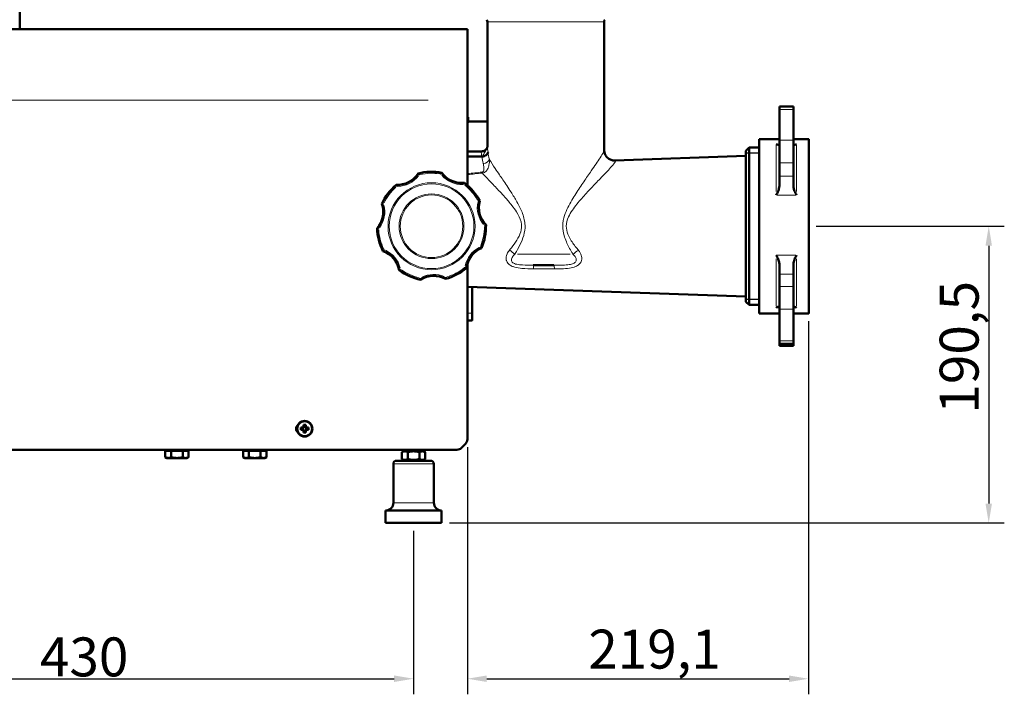
# Model space of a CAD drawing. Units: millimetres. Extents: x 690 to 2810, y 693 to 2573.
# Drawn here: x 1966 to 2599, y 1915 to 2348 of the extents above; entities that cross this region are included whole.
import ezdxf

# ---------------------------------------------------------------- set-up
doc = ezdxf.new("R2010")
doc.units = ezdxf.units.MM
doc.header["$LTSCALE"] = 5
for name, color, linetype, lineweight in [('A1 contornos visíveis', 7, 'Continuous', 50), ('B1 arestas tangentes', 7, 'Continuous', 13), ('B2 linhas de cota', 7, 'Continuous', 25), ('B3 linhas auxiliares', 7, 'Continuous', 25)]:
    doc.layers.add(name, color=color, linetype=linetype, lineweight=lineweight)
doc.styles.add('3_5', font='isocpeur.ttf')
doc.dimstyles.new('Siemsen Cota', dxfattribs={"dimscale": 5, "dimtxt": 3.5, "dimasz": 2.5, "dimexe": 2, "dimexo": 1, "dimgap": 0.3, "dimtad": 1, "dimdec": 1, "dimrnd": 1e-08, "dimtxsty": '3_5', "dimcen": 0.09, "dimdle": 10, "dimclrd": 7, "dimclre": 7, "dimclrt": 7, "dimadec": 0, "dimazin": 2, "dimtfac": 0.714286, "dimtmove": 0, "dimatfit": 3, "dimfxl": 1, "dimtolj": 1, "dimtzin": 0, "dimlwd": -1, "dimlwe": -1, "dimarcsym": 0})

# ---------------------------------------------------------------- blocks, each defined once
blk = doc.blocks.new('*D17')
at = {"layer": 'B2 linhas de cota', "color": 7, "transparency": 16777216}
for p, q in [((1789.14, 2020.16), (1789.14, 1915.16)), ((2219.14, 2020.16), (2219.14, 1915.16)), ((1801.64, 1925.16), (2206.64, 1925.16))]:
    blk.add_line(p, q, dxfattribs=at)
for points in [[(1801.64, 1927.24), (1801.64, 1923.07), (1789.14, 1925.16)], [(2206.64, 1927.24), (2206.64, 1923.07), (2219.14, 1925.16)]]:
    blk.add_solid(points, dxfattribs=at)
at = {"layer": 'Defpoints', "color": 0, "transparency": 16777216}
for p in [(1789.14, 2025.16), (2219.14, 2025.16), (2219.14, 1925.16)]:
    blk.add_point(p, dxfattribs=at)
at = {"layer": 'B2 linhas de cota', "color": 7, "transparency": 16777216, "insert": (1979.14, 1951.66), "char_height": 17.5, "attachment_point": 1, "style": '3_5'}
blk.add_mtext('\\A1;{\\H1.42857x;430}', dxfattribs=at)
blk = doc.blocks.new('*D18')
at = {"layer": 'B2 linhas de cota', "color": 7, "transparency": 16777216}
for p, q in [((2472.74, 2154.66), (2472.74, 1915.16)), ((2253.64, 2073.82), (2253.64, 1915.16)), ((2266.14, 1925.16), (2460.24, 1925.16))]:
    blk.add_line(p, q, dxfattribs=at)
for points in [[(2266.14, 1927.24), (2266.14, 1923.07), (2253.64, 1925.16)], [(2460.24, 1927.24), (2460.24, 1923.07), (2472.74, 1925.16)]]:
    blk.add_solid(points, dxfattribs=at)
at = {"layer": 'Defpoints', "color": 0, "transparency": 16777216}
for p in [(2472.74, 2159.66), (2253.64, 2078.82), (2472.74, 1925.16)]:
    blk.add_point(p, dxfattribs=at)
at = {"layer": 'B2 linhas de cota', "color": 7, "transparency": 16777216, "insert": (2331.31, 1956.66), "char_height": 17.5, "attachment_point": 1, "style": '3_5'}
blk.add_mtext('\\A1;{\\H1.42857x;219,1}', dxfattribs=at)
blk = doc.blocks.new('*D19')
at = {"layer": 'B2 linhas de cota', "color": 7, "transparency": 16777216}
for p, q in [((2477.74, 2215.66), (2598.51, 2215.66)), ((2588.51, 2203.16), (2588.51, 2037.66)), ((2242.14, 2025.16), (2598.51, 2025.16))]:
    blk.add_line(p, q, dxfattribs=at)
for points in [[(2586.42, 2203.16), (2590.59, 2203.16), (2588.51, 2215.66)], [(2586.42, 2037.66), (2590.59, 2037.66), (2588.51, 2025.16)]]:
    blk.add_solid(points, dxfattribs=at)
at = {"layer": 'Defpoints', "color": 0, "transparency": 16777216}
for p in [(2472.74, 2215.66), (2237.14, 2025.16), (2588.51, 2025.16)]:
    blk.add_point(p, dxfattribs=at)
at = {"layer": 'B2 linhas de cota', "color": 7, "transparency": 16777216, "insert": (2557.01, 2095.38), "char_height": 17.5, "width": 50.05, "attachment_point": 1, "rotation": 90, "style": '3_5'}
blk.add_mtext('\\A1;{\\H1.42857x;190,5}', dxfattribs=at)

msp = doc.modelspace()

# ---------------------------------------------------------------- linework, layer by layer
at = {"layer": 'A1 contornos visíveis'}
for p, q in [((1966.14, 2390.68), (1966.14, 2346.11)), ((1966.14, 2342.16), (1966.14, 2346.11)), ((2266.54, 2346.97), (2266.54, 2266.81)), ((2341.54, 2346.97), (2341.54, 2264.55)), ((2253.64, 2342.16), (1748.64, 2342.16)), ((2253.64, 2296.56), (2253.64, 2342.16)), ((2253.64, 2296.56), (2253.64, 2242.04)), ((2454.04, 2290.67), (2454.04, 2292.51)), ((2454.04, 2292.51), (2463.04, 2292.51)), ((2454.04, 2290.67), (2454.04, 2270.89)), ((2463.04, 2292.51), (2463.04, 2290.67)), ((2463.04, 2270.89), (2463.04, 2290.67)), ((2253.64, 2285.86), (2253.74, 2285.86)), ((2254.24, 2282.86), (2254.24, 2285.36)), ((2254.24, 2282.86), (2266.54, 2282.86)), ((2441.04, 2271.66), (2441.04, 2159.66)), ((2441.04, 2271.66), (2454.04, 2271.66)), ((2454.04, 2256.29), (2454.04, 2270.89)), ((2463.04, 2271.66), (2472.74, 2271.66)), ((2463.04, 2270.89), (2463.04, 2256.29)), ((2473.04, 2271.36), (2473.04, 2159.96)), ((2432.54, 2264.16), (2434.54, 2266.16)), ((2432.54, 2167.16), (2432.54, 2264.16)), ((2434.54, 2266.16), (2434.54, 2165.16)), ((2441.04, 2266.16), (2434.54, 2266.16)), ((2253.64, 2263.76), (2262.9, 2263.76)), ((2253.64, 2260.36), (2262.95, 2260.36)), ((2348.44, 2257.85), (2432.54, 2260.79)), ((2454.04, 2247.86), (2454.04, 2256.29)), ((2463.04, 2256.29), (2463.04, 2247.86)), ((2454.04, 2247.86), (2454.04, 2241.55)), ((2463.04, 2241.55), (2463.04, 2247.86)), ((2253.64, 2191.43), (2253.64, 2078.82)), ((2309.29, 2190.66), (2295.98, 2190.66)), ((2454.04, 2191.14), (2454.04, 2184.96)), ((2463.04, 2184.96), (2463.04, 2191.14)), ((2454.04, 2176.9), (2454.04, 2184.96)), ((2463.04, 2184.96), (2463.04, 2176.9)), ((2253.64, 2176.78), (2432.54, 2170.53)), ((2256.74, 2176.67), (2256.74, 2159.88)), ((2454.04, 2162.39), (2454.04, 2176.9)), ((2463.04, 2176.9), (2463.04, 2162.39)), ((2432.54, 2167.16), (2434.54, 2165.16)), ((2441.04, 2165.16), (2434.54, 2165.16)), ((2256.74, 2159.88), (2256.74, 2155.46)), ((2441.04, 2159.66), (2454.04, 2159.66)), ((2454.04, 2162.39), (2454.04, 2142.08)), ((2463.04, 2142.08), (2463.04, 2162.39)), ((2463.04, 2159.66), (2472.74, 2159.66)), ((2253.64, 2155.16), (2256.44, 2155.16)), ((2454.04, 2140.08), (2454.04, 2142.08)), ((2454.04, 2140.08), (2463.04, 2140.08)), ((2454.04, 2138.8), (2454.04, 2140.08)), ((2454.04, 2138.8), (2463.04, 2138.8)), ((2463.04, 2142.08), (2463.04, 2140.08)), ((2463.04, 2140.08), (2463.04, 2138.8)), ((2147.8, 2086.45), (2148.34, 2087)), ((2148.69, 2086.85), (2147.94, 2086.1)), ((2148.34, 2087), (2148.34, 2088.08)), ((2148.69, 2086.85), (2148.7, 2086.86)), ((2148.7, 2087.92), (2148.7, 2086.86)), ((2149.58, 2086.86), (2149.58, 2087.92)), ((2149.58, 2086.85), (2149.58, 2086.86)), ((2150.33, 2086.1), (2149.58, 2086.85)), ((2149.93, 2088.08), (2149.93, 2087)), ((2149.93, 2087), (2150.48, 2086.45)), ((2146.71, 2086.45), (2147.8, 2086.45)), ((2147.8, 2084.86), (2146.71, 2084.86)), ((2147.94, 2086.1), (2146.88, 2086.1)), ((2146.88, 2085.22), (2147.94, 2085.22)), ((2148.34, 2084.32), (2147.8, 2084.86)), ((2147.94, 2086.1), (2147.94, 2086.1)), ((2147.94, 2085.21), (2147.94, 2085.22)), ((2147.94, 2085.21), (2148.69, 2084.46)), ((2148.08, 2086.24), (2148.08, 2085.08)), ((2148.34, 2083.23), (2148.34, 2084.32)), ((2149.72, 2086.72), (2148.56, 2086.72)), ((2148.56, 2084.6), (2149.72, 2084.6)), ((2148.69, 2084.46), (2148.7, 2084.46)), ((2148.7, 2084.46), (2148.7, 2083.4)), ((2149.58, 2084.46), (2150.33, 2085.21)), ((2149.58, 2083.4), (2149.58, 2084.46)), ((2149.58, 2084.46), (2149.58, 2084.46)), ((2150.48, 2084.86), (2149.93, 2084.32)), ((2149.93, 2084.32), (2149.93, 2083.23)), ((2150.2, 2085.08), (2150.2, 2086.24)), ((2150.33, 2086.1), (2150.34, 2086.1)), ((2150.33, 2085.21), (2150.34, 2085.22)), ((2151.4, 2086.1), (2150.34, 2086.1)), ((2150.34, 2085.22), (2151.4, 2085.22)), ((2150.48, 2086.45), (2151.56, 2086.45)), ((2151.56, 2084.86), (2150.48, 2084.86)), ((2249.81, 2073.33), (2252.47, 2075.99)), ((1755.3, 2072.16), (2246.98, 2072.16)), ((2059.63, 2071.56), (2063.39, 2071.56)), ((2059.63, 2071.56), (2059.63, 2067.44)), ((2061.44, 2071.56), (2061.44, 2072.16)), ((2063.39, 2071.56), (2070.89, 2071.56)), ((2063.39, 2071.56), (2063.39, 2067.44)), ((2070.89, 2071.56), (2074.64, 2071.56)), ((2070.89, 2071.56), (2070.89, 2067.44)), ((2072.84, 2071.56), (2072.84, 2072.16)), ((2074.64, 2071.56), (2074.64, 2067.44)), ((2109.63, 2071.56), (2113.39, 2071.56)), ((2109.63, 2071.56), (2109.63, 2067.44)), ((2111.44, 2071.56), (2111.44, 2072.16)), ((2113.39, 2071.56), (2120.89, 2071.56)), ((2113.39, 2071.56), (2113.39, 2067.44)), ((2120.89, 2071.56), (2124.64, 2071.56)), ((2120.89, 2071.56), (2120.89, 2067.44)), ((2122.84, 2071.56), (2122.84, 2072.16)), ((2124.64, 2071.56), (2124.64, 2067.44)), ((2213.49, 2071.66), (2211.63, 2070.59)), ((2211.63, 2070.59), (2211.63, 2066.23)), ((2212.76, 2072.16), (2212.76, 2071.66)), ((2213.02, 2071.66), (2212.76, 2071.66)), ((2215.22, 2071.66), (2213.02, 2071.66)), ((2216.95, 2071.66), (2215.22, 2071.66)), ((2215.39, 2070.59), (2215.39, 2066.23)), ((2221.33, 2071.66), (2216.95, 2071.66)), ((2223.06, 2071.66), (2221.33, 2071.66)), ((2222.89, 2070.59), (2222.89, 2066.23)), ((2225.25, 2071.66), (2223.06, 2071.66)), ((2224.79, 2071.66), (2226.64, 2070.59)), ((2225.52, 2071.66), (2225.25, 2071.66)), ((2225.52, 2072.16), (2225.52, 2071.66)), ((2226.64, 2070.59), (2226.64, 2066.23)), ((2060.64, 2066.86), (2059.63, 2067.44)), ((2060.64, 2066.86), (2061.51, 2066.86)), ((2061.51, 2066.86), (2067.14, 2066.86)), ((2067.14, 2066.86), (2072.77, 2066.86)), ((2072.77, 2066.86), (2073.64, 2066.86)), ((2073.64, 2066.86), (2074.64, 2067.44)), ((2110.64, 2066.86), (2109.63, 2067.44)), ((2110.64, 2066.86), (2111.51, 2066.86)), ((2111.51, 2066.86), (2117.14, 2066.86)), ((2117.14, 2066.86), (2122.77, 2066.86)), ((2122.77, 2066.86), (2123.64, 2066.86)), ((2123.64, 2066.86), (2124.64, 2067.44)), ((2206.14, 2038.16), (2206.14, 2063.16)), ((2208.14, 2065.16), (2230.14, 2065.16)), ((2213.49, 2065.16), (2211.63, 2066.23)), ((2224.79, 2065.16), (2226.64, 2066.23)), ((2232.14, 2038.16), (2232.14, 2063.16)), ((2201.14, 2033.16), (2237.14, 2033.16)), ((2201.14, 2025.16), (2201.14, 2033.16)), ((2237.14, 2025.16), (2237.14, 2033.16)), ((2201.14, 2025.16), (2237.14, 2025.16))]:
    msp.add_line(p, q, dxfattribs=at)
for radius in [5, 4.78]:
    msp.add_circle((2149.14, 2085.66), radius, dxfattribs=at)
for centre, radius, start, end in [((2263.54, 2346.97), 3, 0, 26), ((2344.54, 2346.97), 3, 154, 180), ((2253.74, 2285.36), 0.5, 0, 90), ((2472.74, 2271.36), 0.3, 0, 90), ((2208.57, 2258.2), 16, 267.41714, 327.41714), ((2230.64, 2215.66), 35, 79.20154, 104.20415), ((2250.14, 2259.44), 16, 215.98856, 275.98856), ((2230.64, 2215.66), 35, 130.63012, 155.63273), ((2230.64, 2215.66), 35, 27.77297, 52.77558), ((2183.61, 2224.93), 16, 318.84571, 18.84571), ((2277.03, 2227.71), 16, 164.55999, 224.55999), ((2230.64, 2215.66), 35, 182.05869, 207.0613), ((2230.64, 2215.66), 35, 336.3444, 1.34701), ((2268.98, 2186.9), 16, 113.13142, 173.13142), ((2194.07, 2184.67), 16, 10.27428, 70.27428), ((2230.64, 2215.66), 35, 284.91583, 309.91844), ((2230.64, 2215.66), 35, 233.48726, 258.48987), ((2232.06, 2167.75), 16, 61.70285, 121.70285), ((2472.74, 2159.96), 0.3, 270, 0), ((2256.44, 2155.46), 0.3, 270, 0), ((2146.64, 2085.66), 3, 130.5416, 229.4584), ((2249.64, 2078.82), 4, 315, 0), ((2246.98, 2076.16), 4, 270, 315), ((2208.14, 2063.16), 2, 90, 180), ((2230.14, 2063.16), 2, 0, 90), ((2201.14, 2038.16), 5, 270, 0), ((2237.14, 2038.16), 5, 180, 270)]:
    msp.add_arc(centre, radius, start, end, dxfattribs=at)
for centre, major_axis in [((2149.14, 2083.92), (-8.37, 0)), ((2150.88, 2085.66), (0, -8.37)), ((2149.14, 2087.4), (8.37, 0)), ((2147.4, 2085.66), (0, 8.37))]:
    msp.add_ellipse(centre, major_axis=major_axis, ratio=0.499722, start_param=4.61741, end_param=4.807368, dxfattribs=at)
for points, knots in [([(2254.24, 2282.86), (2254.24, 2282.86), (2254.2, 2282.78), (2254.07, 2282.46), (2253.97, 2282.22), (2253.78, 2281.75), (2253.71, 2281.58), (2253.64, 2281.4)], [1.911109, 1.911109, 1.911109, 1.911109, 2.1498287, 2.1498287, 2.3885483, 2.3885483, 2.4998786, 2.4998786, 2.4998786, 2.4998786]), ([(2262.9, 2263.76), (2263.22, 2263.76), (2263.58, 2263.8), (2264.29, 2264), (2264.64, 2264.16), (2265.24, 2264.56), (2265.5, 2264.78), (2265.89, 2265.23), (2266.04, 2265.44), (2266.25, 2265.81), (2266.32, 2265.98), (2266.37, 2266.11)], [1.3405337, 1.3405337, 1.3405337, 1.3405337, 1.3973809, 1.3973809, 1.4542282, 1.4542282, 1.5110755, 1.5110755, 1.5679227, 1.5679227, 1.62477, 1.62477, 1.62477, 1.62477]), ([(2266.37, 2266.11), (2266.42, 2266.25), (2266.45, 2266.36), (2266.5, 2266.54), (2266.51, 2266.61), (2266.53, 2266.72), (2266.53, 2266.76), (2266.54, 2266.81), (2266.54, 2266.82), (2266.54, 2266.83)], [-0.9642975, -0.9642975, -0.9642975, -0.9642975, -0.9086832, -0.9086832, -0.8530688, -0.8530688, -0.7974544, -0.7974544, -0.7508236, -0.7508236, -0.7508236, -0.7508236]), ([(2348.44, 2257.85), (2348.07, 2257.84), (2347.6, 2257.85), (2346.43, 2258.07), (2345.71, 2258.29), (2344.31, 2259.09), (2343.64, 2259.63), (2342.61, 2260.86), (2342.23, 2261.53), (2341.72, 2262.84), (2341.61, 2263.46), (2341.55, 2264.18), (2341.54, 2264.37), (2341.54, 2264.55)], [66.8188143, 66.8188143, 66.8188143, 66.8188143, 66.9293017, 66.9293017, 67.039789, 67.039789, 67.1374619, 67.1374619, 67.2284337, 67.2284337, 67.3303542, 67.3303542, 67.3712511, 67.3712511, 67.3712511, 67.3712511]), ([(2454.04, 2268.22), (2454.04, 2268.14), (2454.01, 2268.07), (2453.82, 2267.9), (2453.57, 2267.86), (2452.87, 2268), (2452.45, 2268.18), (2452.04, 2268.46), (2452.04, 2268.46), (2452.04, 2268.46)], [1.9070818, 1.9070818, 1.9070818, 1.9070818, 2.039094, 2.039094, 2.315889, 2.315889, 2.5985363, 2.5985363, 2.5999416, 2.5999416, 2.5999416, 2.5999416]), ([(2465.04, 2268.46), (2465.04, 2268.46), (2465.03, 2268.46), (2464.7, 2268.23), (2464.36, 2268.07), (2463.78, 2267.89), (2463.52, 2267.87), (2463.14, 2267.97), (2463.04, 2268.08), (2463.04, 2268.22)], [-0.0014009, -0.0014009, -0.0014009, -0.0014009, 0, 0, 0.2298445, 0.2298445, 0.4428029, 0.4428029, 0.656962, 0.656962, 0.656962, 0.656962]), ([(2266.91, 2263.23), (2266.91, 2263.23), (2266.91, 2263.23), (2266.87, 2262.89), (2266.74, 2262.56), (2266.35, 2261.94), (2266.08, 2261.65), (2265.38, 2261.1), (2264.95, 2260.86), (2263.99, 2260.51), (2263.48, 2260.4), (2262.96, 2260.36)], [-0.0009973, -0.0009973, -0.0009973, -0.0009973, 0, 0, 0.1382918, 0.1382918, 0.2765328, 0.2765328, 0.4328101, 0.4328101, 0.5890595, 0.5890595, 0.5890595, 0.5890595]), ([(2222.05, 2249.59), (2222.05, 2249.59), (2222.06, 2249.57), (2222.12, 2249.49), (2222.16, 2249.44), (2222.27, 2249.29), (2222.33, 2249.2), (2222.44, 2249.04), (2222.49, 2248.97), (2222.58, 2248.85), (2222.62, 2248.78), (2222.67, 2248.71), (2222.67, 2248.71), (2222.67, 2248.71)], [0, 0, 0, 0, 0.0364769, 0.0364769, 0.0742966, 0.0742966, 0.1149528, 0.1149528, 0.1387392, 0.1387392, 0.1626647, 0.1626647, 0.1631436, 0.1631436, 0.1631436, 0.1631436]), ([(2236.63, 2249.13), (2236.63, 2249.13), (2236.63, 2249.13), (2236.67, 2249.2), (2236.71, 2249.27), (2236.8, 2249.4), (2236.84, 2249.46), (2236.94, 2249.63), (2237, 2249.73), (2237.1, 2249.88), (2237.13, 2249.94), (2237.18, 2250.02), (2237.2, 2250.04), (2237.2, 2250.04)], [-0.0004801, -0.0004801, -0.0004801, -0.0004801, 0, 0, 0.0239836, 0.0239836, 0.0478279, 0.0478279, 0.0885829, 0.0885829, 0.1264946, 0.1264946, 0.1630601, 0.1630601, 0.1630601, 0.1630601]), ([(2208.21, 2241.21), (2208.21, 2241.21), (2208.21, 2241.21), (2208.18, 2241.29), (2208.15, 2241.36), (2208.1, 2241.51), (2208.07, 2241.58), (2208.01, 2241.77), (2207.97, 2241.87), (2207.91, 2242.04), (2207.89, 2242.11), (2207.86, 2242.2), (2207.85, 2242.22), (2207.85, 2242.22)], [-0.0004801, -0.0004801, -0.0004801, -0.0004801, 0, 0, 0.0239836, 0.0239836, 0.0478279, 0.0478279, 0.0885829, 0.0885829, 0.1264946, 0.1264946, 0.1630601, 0.1630601, 0.1630601, 0.1630601]), ([(2251.81, 2243.53), (2251.81, 2243.53), (2251.8, 2243.5), (2251.78, 2243.41), (2251.76, 2243.35), (2251.71, 2243.17), (2251.68, 2243.06), (2251.62, 2242.88), (2251.6, 2242.8), (2251.56, 2242.65), (2251.54, 2242.58), (2251.51, 2242.5), (2251.51, 2242.5), (2251.51, 2242.5)], [0, 0, 0, 0, 0.0364769, 0.0364769, 0.0742966, 0.0742966, 0.1149528, 0.1149528, 0.1387392, 0.1387392, 0.1626647, 0.1626647, 0.1631436, 0.1631436, 0.1631436, 0.1631436]), ([(2452.04, 2235.69), (2452.04, 2235.69), (2452.04, 2235.7), (2452.38, 2236.34), (2452.72, 2237.02), (2453.3, 2238.35), (2453.56, 2239.02), (2453.94, 2240.38), (2454.04, 2241), (2454.04, 2241.55)], [-0.0014009, -0.0014009, -0.0014009, -0.0014009, 0, 0, 0.2298445, 0.2298445, 0.4428029, 0.4428029, 0.656962, 0.656962, 0.656962, 0.656962]), ([(2463.04, 2241.55), (2463.04, 2241.25), (2463.07, 2240.92), (2463.26, 2239.83), (2463.51, 2239.03), (2464.21, 2237.32), (2464.62, 2236.49), (2465.03, 2235.7), (2465.04, 2235.69), (2465.04, 2235.69)], [1.9070818, 1.9070818, 1.9070818, 1.9070818, 2.039094, 2.039094, 2.315889, 2.315889, 2.5985363, 2.5985363, 2.5999416, 2.5999416, 2.5999416, 2.5999416]), ([(2198.76, 2230.1), (2198.76, 2230.1), (2198.78, 2230.1), (2198.87, 2230.09), (2198.94, 2230.09), (2199.12, 2230.08), (2199.24, 2230.07), (2199.43, 2230.06), (2199.51, 2230.06), (2199.66, 2230.05), (2199.74, 2230.04), (2199.83, 2230.04), (2199.83, 2230.04), (2199.83, 2230.04)], [0, 0, 0, 0, 0.0364769, 0.0364769, 0.0742966, 0.0742966, 0.1149528, 0.1149528, 0.1387392, 0.1387392, 0.1626647, 0.1626647, 0.1631436, 0.1631436, 0.1631436, 0.1631436]), ([(2260.54, 2231.84), (2260.54, 2231.84), (2260.54, 2231.84), (2260.62, 2231.85), (2260.7, 2231.86), (2260.86, 2231.88), (2260.93, 2231.89), (2261.13, 2231.91), (2261.24, 2231.93), (2261.42, 2231.95), (2261.49, 2231.95), (2261.58, 2231.96), (2261.61, 2231.97), (2261.61, 2231.97)], [-0.0004801, -0.0004801, -0.0004801, -0.0004801, 0, 0, 0.0239836, 0.0239836, 0.0478279, 0.0478279, 0.0885829, 0.0885829, 0.1264946, 0.1264946, 0.1630601, 0.1630601, 0.1630601, 0.1630601]), ([(2196.68, 2214.05), (2196.67, 2214.05), (2196.67, 2214.05), (2196.6, 2214.08), (2196.52, 2214.1), (2196.37, 2214.15), (2196.3, 2214.18), (2196.12, 2214.24), (2196.01, 2214.28), (2195.84, 2214.34), (2195.77, 2214.36), (2195.68, 2214.39), (2195.66, 2214.4), (2195.66, 2214.4)], [-0.0004801, -0.0004801, -0.0004801, -0.0004801, 0, 0, 0.0239836, 0.0239836, 0.0478279, 0.0478279, 0.0885829, 0.0885829, 0.1264946, 0.1264946, 0.1630601, 0.1630601, 0.1630601, 0.1630601]), ([(2265.63, 2216.48), (2265.63, 2216.48), (2265.61, 2216.47), (2265.52, 2216.44), (2265.46, 2216.41), (2265.29, 2216.34), (2265.18, 2216.29), (2265, 2216.22), (2264.93, 2216.19), (2264.79, 2216.13), (2264.71, 2216.1), (2264.64, 2216.07), (2264.64, 2216.07), (2264.64, 2216.07)], [0, 0, 0, 0, 0.0364769, 0.0364769, 0.0742966, 0.0742966, 0.1149528, 0.1149528, 0.1387392, 0.1387392, 0.1626647, 0.1626647, 0.1631436, 0.1631436, 0.1631436, 0.1631436]), ([(2261.93, 2202.37), (2261.94, 2202.37), (2261.94, 2202.37), (2262, 2202.31), (2262.05, 2202.26), (2262.16, 2202.15), (2262.22, 2202.09), (2262.36, 2201.96), (2262.44, 2201.88), (2262.57, 2201.75), (2262.61, 2201.7), (2262.68, 2201.63), (2262.7, 2201.61), (2262.7, 2201.61)], [-0.0004801, -0.0004801, -0.0004801, -0.0004801, 0, 0, 0.0239836, 0.0239836, 0.0478279, 0.0478279, 0.0885829, 0.0885829, 0.1264946, 0.1264946, 0.1630601, 0.1630601, 0.1630601, 0.1630601]), ([(2199.47, 2199.74), (2199.47, 2199.74), (2199.49, 2199.75), (2199.55, 2199.82), (2199.59, 2199.88), (2199.71, 2200.01), (2199.79, 2200.1), (2199.92, 2200.24), (2199.97, 2200.3), (2200.08, 2200.41), (2200.13, 2200.47), (2200.18, 2200.53), (2200.19, 2200.53), (2200.19, 2200.54)], [0, 0, 0, 0, 0.0364769, 0.0364769, 0.0742966, 0.0742966, 0.1149528, 0.1149528, 0.1387392, 0.1387392, 0.1626647, 0.1626647, 0.1631436, 0.1631436, 0.1631436, 0.1631436]), ([(2454.04, 2191.14), (2454.04, 2191.45), (2454.01, 2191.78), (2453.82, 2192.86), (2453.57, 2193.66), (2452.87, 2195.37), (2452.45, 2196.21), (2452.04, 2197.01), (2452.04, 2197.01), (2452.04, 2197.02)], [1.9070818, 1.9070818, 1.9070818, 1.9070818, 2.039094, 2.039094, 2.315889, 2.315889, 2.5985363, 2.5985363, 2.5999416, 2.5999416, 2.5999416, 2.5999416]), ([(2465.04, 2197.02), (2465.04, 2197.01), (2465.03, 2197.01), (2464.7, 2196.35), (2464.36, 2195.68), (2463.78, 2194.34), (2463.52, 2193.67), (2463.14, 2192.31), (2463.04, 2191.69), (2463.04, 2191.14)], [-0.0014009, -0.0014009, -0.0014009, -0.0014009, 0, 0, 0.2298445, 0.2298445, 0.4428029, 0.4428029, 0.656962, 0.656962, 0.656962, 0.656962]), ([(2210.72, 2188.1), (2210.72, 2188.1), (2210.72, 2188.1), (2210.65, 2188.06), (2210.58, 2188.01), (2210.45, 2187.93), (2210.39, 2187.89), (2210.22, 2187.78), (2210.13, 2187.72), (2209.97, 2187.63), (2209.91, 2187.59), (2209.83, 2187.54), (2209.81, 2187.53), (2209.81, 2187.53)], [-0.0004801, -0.0004801, -0.0004801, -0.0004801, 0, 0, 0.0239836, 0.0239836, 0.0478279, 0.0478279, 0.0885829, 0.0885829, 0.1264946, 0.1264946, 0.1630601, 0.1630601, 0.1630601, 0.1630601]), ([(2253.1, 2188.81), (2253.1, 2188.81), (2253.08, 2188.83), (2252.99, 2188.87), (2252.93, 2188.9), (2252.77, 2188.99), (2252.67, 2189.05), (2252.5, 2189.14), (2252.44, 2189.18), (2252.3, 2189.25), (2252.23, 2189.29), (2252.16, 2189.33), (2252.16, 2189.33), (2252.16, 2189.34)], [0, 0, 0, 0, 0.0364769, 0.0364769, 0.0742966, 0.0742966, 0.1149528, 0.1149528, 0.1387392, 0.1387392, 0.1626647, 0.1626647, 0.1631436, 0.1631436, 0.1631436, 0.1631436]), ([(2223.65, 2181.36), (2223.65, 2181.36), (2223.65, 2181.39), (2223.63, 2181.48), (2223.62, 2181.55), (2223.59, 2181.73), (2223.57, 2181.84), (2223.54, 2182.03), (2223.53, 2182.11), (2223.5, 2182.26), (2223.49, 2182.34), (2223.48, 2182.42), (2223.48, 2182.42), (2223.48, 2182.42)], [0, 0, 0, 0, 0.0364769, 0.0364769, 0.0742966, 0.0742966, 0.1149528, 0.1149528, 0.1387392, 0.1387392, 0.1626647, 0.1626647, 0.1631436, 0.1631436, 0.1631436, 0.1631436]), ([(2239.76, 2182.91), (2239.76, 2182.9), (2239.76, 2182.9), (2239.75, 2182.82), (2239.75, 2182.74), (2239.73, 2182.59), (2239.72, 2182.51), (2239.7, 2182.32), (2239.69, 2182.2), (2239.67, 2182.02), (2239.66, 2181.95), (2239.65, 2181.86), (2239.65, 2181.84), (2239.65, 2181.84)], [-0.0004801, -0.0004801, -0.0004801, -0.0004801, 0, 0, 0.0239836, 0.0239836, 0.0478279, 0.0478279, 0.0885829, 0.0885829, 0.1264946, 0.1264946, 0.1630601, 0.1630601, 0.1630601, 0.1630601]), ([(2452.04, 2163.36), (2452.04, 2163.36), (2452.04, 2163.37), (2452.38, 2163.61), (2452.72, 2163.79), (2453.3, 2164), (2453.56, 2164.04), (2453.94, 2163.99), (2454.04, 2163.89), (2454.04, 2163.76)], [-0.0014009, -0.0014009, -0.0014009, -0.0014009, 0, 0, 0.2298445, 0.2298445, 0.4428029, 0.4428029, 0.656962, 0.656962, 0.656962, 0.656962]), ([(2463.04, 2163.76), (2463.04, 2163.83), (2463.07, 2163.89), (2463.26, 2164.04), (2463.51, 2164.06), (2464.21, 2163.87), (2464.62, 2163.67), (2465.03, 2163.37), (2465.04, 2163.36), (2465.04, 2163.36)], [1.9070818, 1.9070818, 1.9070818, 1.9070818, 2.039094, 2.039094, 2.315889, 2.315889, 2.5985363, 2.5985363, 2.5999416, 2.5999416, 2.5999416, 2.5999416])]:
    msp.add_open_spline(points, degree=3, knots=knots, dxfattribs=at)
for points in [[(2262.95, 2260.36), (2262.95, 2260.36), (2262.95, 2260.36), (2262.96, 2260.36)], [(2148.34, 2087), (2148.46, 2086.95), (2148.58, 2086.9), (2148.69, 2086.85)], [(2149.93, 2087), (2149.82, 2086.95), (2149.7, 2086.9), (2149.58, 2086.85)], [(2147.8, 2086.45), (2147.85, 2086.34), (2147.89, 2086.22), (2147.94, 2086.1)], [(2147.8, 2084.86), (2147.85, 2084.98), (2147.89, 2085.1), (2147.94, 2085.21)], [(2148.34, 2084.32), (2148.46, 2084.37), (2148.58, 2084.41), (2148.69, 2084.46)], [(2149.93, 2084.32), (2149.82, 2084.37), (2149.7, 2084.41), (2149.58, 2084.46)], [(2150.48, 2086.45), (2150.43, 2086.34), (2150.38, 2086.22), (2150.33, 2086.1)], [(2150.48, 2084.86), (2150.43, 2084.98), (2150.38, 2085.1), (2150.33, 2085.21)]]:
    msp.add_open_spline(points, degree=3, dxfattribs=at)
for points, weights in [([(2148.34, 2088.08), (2148.52, 2088), (2148.7, 2087.92)], [1, 1.00020179627, 1]), ([(2149.58, 2087.92), (2149.75, 2088), (2149.93, 2088.08)], [1, 1.00020179627, 1]), ([(2146.88, 2086.1), (2146.8, 2086.27), (2146.71, 2086.45)], [1, 1.00020179628, 1]), ([(2146.71, 2084.86), (2146.8, 2085.04), (2146.88, 2085.22)], [1, 1.00020179624, 1]), ([(2148.7, 2083.4), (2148.52, 2083.32), (2148.34, 2083.23)], [1, 1.00020179627, 1]), ([(2149.93, 2083.23), (2149.75, 2083.32), (2149.58, 2083.4)], [1, 1.00020179623, 1]), ([(2151.56, 2086.45), (2151.48, 2086.27), (2151.4, 2086.1)], [1, 1.00020179626, 1]), ([(2151.4, 2085.22), (2151.48, 2085.04), (2151.56, 2084.86)], [1, 1.00020179625, 1]), ([(2215.39, 2070.59), (2213.51, 2071.67), (2211.63, 2070.59)], [1, 1.15470053838, 1]), ([(2222.89, 2070.59), (2219.14, 2071.67), (2215.39, 2070.59)], [1, 1.15470053838, 1]), ([(2226.64, 2070.59), (2224.77, 2071.67), (2222.89, 2070.59)], [1, 1.15470053838, 1]), ([(2059.63, 2067.44), (2060.64, 2066.86), (2061.51, 2066.86)], [1, 1.0379548493, 1]), ([(2061.51, 2066.86), (2062.38, 2066.86), (2063.39, 2067.44)], [1, 1.0379548493, 1]), ([(2063.39, 2067.44), (2065.4, 2066.86), (2067.14, 2066.86)], [1, 1.0379548493, 1]), ([(2067.14, 2066.86), (2068.88, 2066.86), (2070.89, 2067.44)], [1, 1.0379548493, 1]), ([(2070.89, 2067.44), (2071.9, 2066.86), (2072.77, 2066.86)], [1, 1.0379548493, 1]), ([(2072.77, 2066.86), (2073.64, 2066.86), (2074.64, 2067.44)], [1, 1.0379548493, 1]), ([(2109.63, 2067.44), (2110.64, 2066.86), (2111.51, 2066.86)], [1, 1.0379548493, 1]), ([(2111.51, 2066.86), (2112.38, 2066.86), (2113.39, 2067.44)], [1, 1.0379548493, 1]), ([(2113.39, 2067.44), (2115.4, 2066.86), (2117.14, 2066.86)], [1, 1.0379548493, 1]), ([(2117.14, 2066.86), (2118.88, 2066.86), (2120.89, 2067.44)], [1, 1.0379548493, 1]), ([(2120.89, 2067.44), (2121.9, 2066.86), (2122.77, 2066.86)], [1, 1.0379548493, 1]), ([(2122.77, 2066.86), (2123.64, 2066.86), (2124.64, 2067.44)], [1, 1.0379548493, 1]), ([(2211.63, 2066.23), (2213.51, 2065.15), (2215.39, 2066.23)], [1, 1.15470053838, 1]), ([(2215.39, 2066.23), (2219.14, 2065.15), (2222.89, 2066.23)], [1, 1.15470053838, 1]), ([(2222.89, 2066.23), (2224.77, 2065.15), (2226.64, 2066.23)], [1, 1.15470053838, 1])]:
    msp.add_rational_spline(points, weights, degree=2, dxfattribs=at)
at = {"layer": 'B1 arestas tangentes'}
for p, q in [((2341.08, 2346.97), (2267, 2346.97)), ((2228.39, 2296.56), (1773.89, 2296.56)), ((2454.49, 2290.67), (2462.59, 2290.67)), ((2462.59, 2270.89), (2454.49, 2270.89)), ((2472.74, 2160.35), (2472.74, 2270.97)), ((2452.04, 2237.93), (2452.04, 2267.61)), ((2452.14, 2268.46), (2453.94, 2268.46)), ((2463.14, 2268.46), (2464.94, 2268.46)), ((2465.04, 2267.61), (2465.04, 2237.93)), ((2454.49, 2256.29), (2462.59, 2256.29)), ((2462.59, 2247.86), (2454.49, 2247.86)), ((2464.39, 2235.69), (2452.69, 2235.69)), ((2285.83, 2197.66), (2319.73, 2197.66)), ((2452.04, 2164.28), (2452.04, 2194.75)), ((2452.69, 2197.02), (2464.39, 2197.02)), ((2465.04, 2194.75), (2465.04, 2164.28)), ((2454.49, 2184.96), (2462.59, 2184.96)), ((2256.44, 2160.7), (2256.44, 2175.84)), ((2462.59, 2176.9), (2454.49, 2176.9)), ((2453.94, 2163.36), (2452.14, 2163.36)), ((2464.94, 2163.36), (2463.14, 2163.36)), ((2253.78, 2159.86), (2256.3, 2159.86)), ((2256.44, 2155.17), (2256.44, 2159.48)), ((2454.49, 2162.39), (2462.59, 2162.39)), ((2462.59, 2142.08), (2454.49, 2142.08)), ((2213.02, 2071.68), (2213.02, 2072.13)), ((2215.22, 2072.13), (2215.22, 2071.68)), ((2216.95, 2071.68), (2216.95, 2072.13)), ((2221.33, 2072.13), (2221.33, 2071.68)), ((2223.06, 2071.68), (2223.06, 2072.13)), ((2225.25, 2072.13), (2225.25, 2071.68)), ((2231.98, 2063.16), (2206.3, 2063.16)), ((2206.3, 2038.16), (2231.98, 2038.16))]:
    msp.add_line(p, q, dxfattribs=at)
for radius in [27.92, 27.21, 20.79, 20.08]:
    msp.add_circle((2230.64, 2215.66), radius, dxfattribs=at)
for centre, radius, start, end in [((2304.04, 2266.26), 41.5, 188.47986, 194.1873), ((2208.57, 2258.2), 17, 271.64389, 323.19038), ((2230.64, 2215.66), 34, 81.03817, 102.36753), ((2250.14, 2259.44), 17, 220.21532, 271.76181), ((2230.64, 2215.66), 34, 132.46674, 153.7961), ((2230.64, 2215.66), 34, 29.60959, 50.93896), ((2183.61, 2224.93), 17, 323.07246, 14.61895), ((2277.03, 2227.71), 17, 168.78675, 220.33324), ((2230.64, 2215.66), 34, 183.89531, 205.22468), ((2230.64, 2215.66), 34, 338.18102, 359.51039), ((2268.98, 2186.9), 17, 117.35818, 168.90466), ((2194.07, 2184.67), 17, 14.50104, 66.04752), ((2230.64, 2215.66), 34, 286.75245, 308.08182), ((2230.64, 2215.66), 34, 235.32388, 256.65325), ((2232.06, 2167.75), 17, 65.92961, 117.47609)]:
    msp.add_arc(centre, radius, start, end, dxfattribs=at)
for centre, major_axis, ratio, start_param, end_param in [((2262.95, 2263.28), (3.96, 0.59), 0.724571, 4.604308, 4.609945), ((2263.86, 2258.69), (3.87, 1), 0.695565, 4.60399, 5.857474), ((2304.04, 2269.08), (0, -41.5), 0.903614, 4.85947, 4.959956), ((2263.16, 2253.23), (0.37, -3.98), 0.09231, 5.507021, 5.750585), ((2280.43, 2197.66), (5.71, -4.05), 0.340156, 1.155162, 1.733479), ((2324.74, 2197.66), (5.7, 4.06), 0.291551, 1.355905, 1.927655), ((2295.98, 2183.66), (0, 7), 0.047314, 5.495136, 6.241709), ((2309.29, 2183.66), (0, 7), 0.046936, 5.486723, 6.241266), ((2256.44, 2159.88), (0.3, 0), 0.060154, 4.790929, 6.204645)]:
    msp.add_ellipse(centre, major_axis=major_axis, ratio=ratio, start_param=start_param, end_param=end_param, dxfattribs=at)
for points, knots in [([(2253.74, 2285.86), (2253.74, 2285.86), (2253.72, 2285.82), (2253.67, 2285.73), (2253.66, 2285.7), (2253.64, 2285.66)], [-7.1745628, -7.1745628, -7.1745628, -7.1745628, -7.0021022, -7.0021022, -6.9361468, -6.9361468, -6.9361468, -6.9361468]), ([(2253.64, 2284.21), (2253.9, 2284.74), (2254.1, 2285.1), (2254.22, 2285.32), (2254.24, 2285.36), (2254.24, 2285.36)], [6.5823076, 6.5823076, 6.5823076, 6.5823076, 7.0021022, 7.0021022, 7.1745628, 7.1745628, 7.1745628, 7.1745628]), ([(2262.97, 2260.36), (2262.99, 2260.37), (2263, 2260.37), (2263.04, 2260.39), (2263.06, 2260.4), (2263.11, 2260.44), (2263.15, 2260.48), (2263.27, 2260.63), (2263.39, 2260.79), (2263.85, 2261.5), (2264.24, 2262.12), (2264.8, 2263.03), (2265.06, 2263.47), (2265.73, 2264.65), (2266.1, 2265.39), (2266.37, 2266.11)], [0, 0, 0, 0, 0.0050243, 0.0050243, 0.0121759, 0.0121759, 0.0262282, 0.0262282, 0.0599856, 0.0599856, 0.1084353, 0.1084353, 0.1508911, 0.1508911, 0.2231901, 0.2231901, 0.2231901, 0.2231901]), ([(2266.54, 2266.81), (2266.54, 2266.05), (2266.7, 2264.84), (2266.91, 2263.28), (2266.91, 2263.26), (2266.91, 2263.25), (2266.91, 2263.23)], [9.8495196, 9.8495196, 9.8495196, 9.8495196, 10.5357453, 10.5357453, 10.5357453, 10.5423205, 10.5423205, 10.5423205, 10.5423205]), ([(2341.54, 2264.55), (2341.54, 2264.25), (2341.34, 2263.73), (2340.51, 2262.14), (2339.79, 2260.96), (2337.4, 2257.29), (2335.43, 2254.44), (2331.7, 2249.08), (2330.07, 2246.74), (2326.71, 2241.83), (2324.98, 2239.25), (2322.39, 2235.17), (2321.53, 2233.76), (2319.82, 2230.81), (2318.97, 2229.27), (2317.41, 2226.07), (2316.68, 2224.41), (2315.39, 2220.47), (2314.91, 2218.13), (2314.89, 2213.72), (2315.22, 2211.69), (2316.16, 2208.37), (2316.67, 2207.01), (2318.27, 2203.32), (2319.48, 2201.07), (2320.98, 2198.49), (2321.23, 2198.07), (2321.48, 2197.66)], [67.371251, 67.371251, 67.371251, 67.371251, 68.165481, 68.165481, 69.137206, 69.137206, 70.714891, 70.714891, 71.792703, 71.792703, 72.87051, 72.87051, 73.419941, 73.419941, 73.986768, 73.986768, 74.553595, 74.553595, 75.264105, 75.264105, 75.876308, 75.876308, 76.323273, 76.323273, 77.140568, 77.140568, 77.300798, 77.300798, 77.300798, 77.300798]), ([(2262.91, 2263.76), (2262.81, 2263.76), (2262.73, 2263.72), (2262.5, 2263.43), (2262.51, 2262.89), (2262.7, 2261.6), (2262.82, 2261.02), (2262.95, 2260.36)], [1.340534, 1.340534, 1.340534, 1.340534, 1.564794, 1.564794, 2.20554, 2.20554, 2.589047, 2.589047, 2.589047, 2.589047]), ([(2263.3, 2249.75), (2263.54, 2249.79), (2263.78, 2249.85), (2264.24, 2250.02), (2264.46, 2250.12), (2265.02, 2250.44), (2265.31, 2250.67), (2266.03, 2251.38), (2266.35, 2251.86), (2266.87, 2252.82), (2267.07, 2253.29), (2267.34, 2254.12), (2267.44, 2254.47), (2267.79, 2256.09), (2267.86, 2257.37), (2267.73, 2258.69)], [0, 0, 0, 0, 0.0324998, 0.0324998, 0.0667796, 0.0667796, 0.1314485, 0.1314485, 0.2610248, 0.2610248, 0.390601, 0.390601, 0.4840601, 0.4840601, 0.819434, 0.819434, 0.819434, 0.819434]), ([(2284.14, 2197.66), (2284.23, 2197.81), (2284.32, 2197.96), (2285.46, 2199.89), (2286.49, 2201.73), (2288.37, 2205.59), (2289.23, 2207.63), (2290.43, 2211.87), (2290.77, 2214.09), (2290.66, 2217.2), (2290.57, 2218.09), (2289.98, 2221.63), (2289.05, 2224.14), (2287.21, 2228.18), (2286.36, 2229.8), (2284.26, 2233.52), (2282.99, 2235.58), (2280.78, 2239.04), (2279.84, 2240.48), (2277.29, 2244.3), (2275.72, 2246.6), (2273.31, 2250.14), (2272.4, 2251.47), (2270.07, 2254.94), (2268.81, 2256.87), (2267.86, 2258.48), (2267.79, 2258.59), (2267.73, 2258.69)], [43.144917, 43.144917, 43.144917, 43.144917, 43.20351, 43.20351, 43.894112, 43.894112, 44.584715, 44.584715, 45.249376, 45.249376, 45.517299, 45.517299, 46.336206, 46.336206, 46.929516, 46.929516, 47.745893, 47.745893, 48.356018, 48.356018, 49.422403, 49.422403, 50.124033, 50.124033, 51.378487, 51.378487, 51.470386, 51.470386, 51.470386, 51.470386]), ([(2324.98, 2200.26), (2324.69, 2200.62), (2324.39, 2200.98), (2322.61, 2203.19), (2321.17, 2205.11), (2319.28, 2208.27), (2318.67, 2209.43), (2317.55, 2212.27), (2317.15, 2214.01), (2317.18, 2217.77), (2317.75, 2219.77), (2319.29, 2223.14), (2320.15, 2224.56), (2322, 2227.3), (2323.01, 2228.62), (2325.03, 2231.14), (2326.06, 2232.35), (2329.13, 2235.85), (2331.19, 2238.06), (2335.17, 2242.28), (2337.1, 2244.28), (2341.53, 2248.89), (2343.87, 2251.35), (2346.71, 2254.51), (2347.56, 2255.52), (2348.77, 2257.21), (2348.96, 2257.75), (2348.55, 2257.85), (2348.5, 2257.85), (2348.44, 2257.85)], [-77.300798, -77.300798, -77.300798, -77.300798, -77.140568, -77.140568, -76.323273, -76.323273, -75.876308, -75.876308, -75.264105, -75.264105, -74.553595, -74.553595, -73.986768, -73.986768, -73.419941, -73.419941, -72.87051, -72.87051, -71.792703, -71.792703, -70.714891, -70.714891, -69.137206, -69.137206, -68.165481, -68.165481, -66.964104, -66.964104, -66.818814, -66.818814, -66.818814, -66.818814]), ([(2263.86, 2255.86), (2264.06, 2255.08), (2264.2, 2254.3), (2264.28, 2253.29), (2264.29, 2253.07), (2264.3, 2252.54), (2264.29, 2252.24), (2264.21, 2251.63), (2264.15, 2251.33), (2263.95, 2250.89), (2263.86, 2250.75), (2263.65, 2250.57), (2263.56, 2250.51), (2263.37, 2250.43), (2263.27, 2250.41), (2263.16, 2250.4)], [-0.819434, -0.819434, -0.819434, -0.819434, -0.4840601, -0.4840601, -0.390601, -0.390601, -0.2610248, -0.2610248, -0.1314485, -0.1314485, -0.0667796, -0.0667796, -0.0324998, -0.0324998, 0, 0, 0, 0]), ([(2253.64, 2248.86), (2253.67, 2248.86), (2253.7, 2248.87), (2256.91, 2249.18), (2260.11, 2249.47), (2263.3, 2249.75)], [-0.9755588, -0.9755588, -0.9755588, -0.9755588, -0.9667786, -0.9667786, 0, 0, 0, 0]), ([(2263.3, 2249.75), (2264.03, 2248.94), (2264.85, 2248.06), (2266.74, 2246.07), (2267.81, 2244.94), (2270.68, 2241.94), (2272.54, 2239.99), (2275.57, 2236.75), (2276.69, 2235.54), (2279.31, 2232.6), (2280.81, 2230.85), (2283.3, 2227.69), (2284.31, 2226.31), (2286.5, 2222.88), (2287.6, 2220.74), (2288.3, 2217.73), (2288.41, 2216.97), (2288.53, 2214.33), (2288.14, 2212.44), (2286.71, 2208.82), (2285.69, 2207.09), (2283.46, 2203.8), (2282.24, 2202.24), (2280.89, 2200.6), (2280.78, 2200.48), (2280.67, 2200.35)], [-50.755562, -50.755562, -50.755562, -50.755562, -50.124033, -50.124033, -49.422403, -49.422403, -48.356018, -48.356018, -47.745893, -47.745893, -46.929516, -46.929516, -46.336206, -46.336206, -45.517299, -45.517299, -45.249376, -45.249376, -44.584715, -44.584715, -43.894112, -43.894112, -43.20351, -43.20351, -43.144917, -43.144917, -43.144917, -43.144917]), ([(2280.67, 2200.35), (2280.02, 2199.57), (2279.49, 2198.74), (2278.57, 2196.61), (2278.36, 2195.29), (2278.67, 2193.94), (2278.69, 2193.84), (2278.72, 2193.73)], [-3.0177611, -3.0177611, -3.0177611, -3.0177611, -2.6589847, -2.6589847, -2.130513, -2.130513, -2.0871189, -2.0871189, -2.0871189, -2.0871189]), ([(2295.98, 2190.66), (2293.54, 2190.66), (2291.21, 2190.66), (2287.76, 2190.87), (2286.52, 2190.99), (2284.9, 2191.34), (2284.41, 2191.49), (2283.14, 2192.01), (2282.54, 2192.49), (2282.09, 2193.33), (2282.01, 2193.64), (2281.95, 2194.68), (2282.25, 2195.46), (2283.13, 2196.71), (2283.6, 2197.2), (2284.14, 2197.66)], [0, 0, 0, 0, 0.75444, 0.75444, 1.224261, 1.224261, 1.455676, 1.455676, 1.905943, 1.905943, 2.130513, 2.130513, 2.658985, 2.658985, 3.017761, 3.017761, 3.017761, 3.017761]), ([(2321.48, 2197.66), (2321.87, 2197.33), (2322.22, 2197), (2322.99, 2196.09), (2323.33, 2195.5), (2323.7, 2194.27), (2323.67, 2193.63), (2323.06, 2192.52), (2322.48, 2192.06), (2320.95, 2191.41), (2320.06, 2191.2), (2317.81, 2190.86), (2316.38, 2190.78), (2313.11, 2190.66), (2311.23, 2190.66), (2309.29, 2190.66)], [0, 0, 0, 0, 0.24939, 0.24939, 0.648415, 0.648415, 1.092651, 1.092651, 1.529534, 1.529534, 1.920056, 1.920056, 2.425763, 2.425763, 3.019168, 3.019168, 3.019168, 3.019168]), ([(2327, 2193.7), (2327.16, 2194.3), (2327.2, 2194.93), (2327.05, 2196.56), (2326.71, 2197.57), (2325.85, 2199.13), (2325.44, 2199.71), (2324.98, 2200.26)], [-0.9035274, -0.9035274, -0.9035274, -0.9035274, -0.648415, -0.648415, -0.2493904, -0.2493904, 0, 0, 0, 0]), ([(2278.72, 2193.73), (2278.85, 2193.31), (2279.03, 2192.9), (2279.71, 2191.81), (2280.36, 2191.17), (2281.17, 2190.66)], [-2.0871189, -2.0871189, -2.0871189, -2.0871189, -1.9059432, -1.9059432, -1.5745581, -1.5745581, -1.5745581, -1.5745581]), ([(2281.17, 2190.66), (2281.46, 2190.47), (2281.77, 2190.3), (2282.73, 2189.84), (2283.42, 2189.6), (2285.59, 2188.99), (2287.14, 2188.77), (2291.19, 2188.41), (2293.72, 2188.39), (2296.23, 2188.38)], [-1.574558, -1.574558, -1.574558, -1.574558, -1.455676, -1.455676, -1.224261, -1.224261, -0.75444, -0.75444, 0, 0, 0, 0]), ([(2296.23, 2188.38), (2298.19, 2188.38), (2300.15, 2188.37), (2302.1, 2188.36), (2304.58, 2188.36), (2307.06, 2188.35), (2309.53, 2188.34)], [-14.345878, -14.345878, -14.345878, -14.345878, -13.757656, -13.757656, -13.757656, -13.0141, -13.0141, -13.0141, -13.0141]), ([(2309.53, 2188.34), (2311.51, 2188.33), (2313.48, 2188.34), (2317.12, 2188.51), (2318.79, 2188.66), (2321.62, 2189.23), (2322.8, 2189.59), (2324.16, 2190.27), (2324.47, 2190.46), (2324.76, 2190.66)], [-3.019168, -3.019168, -3.019168, -3.019168, -2.425763, -2.425763, -1.920056, -1.920056, -1.529534, -1.529534, -1.402792, -1.402792, -1.402792, -1.402792]), ([(2324.76, 2190.66), (2325.48, 2191.15), (2326.06, 2191.75), (2326.71, 2192.82), (2326.89, 2193.25), (2327, 2193.7)], [-1.4027925, -1.4027925, -1.4027925, -1.4027925, -1.0926514, -1.0926514, -0.9035274, -0.9035274, -0.9035274, -0.9035274])]:
    msp.add_open_spline(points, degree=3, knots=knots, dxfattribs=at)
msp.add_open_spline([(2263.16, 2250.4), (2259.98, 2250.1), (2256.81, 2249.79), (2253.64, 2249.46)], degree=3, dxfattribs=at)
at = {"layer": 'B3 linhas auxiliares'}
for p, q in [((2441.04, 2262.51), (2432.54, 2262.51)), ((2432.54, 2168.8), (2441.04, 2168.8))]:
    msp.add_line(p, q, dxfattribs=at)

# ---------------------------------------------------------------- dimensions: what is measured, and where the dimension line sits
at = {"layer": 'B2 linhas de cota', "color": 7}
for base, p1, p2, angle, picture, middle in [((2588.51, 2025.16), (2472.74, 2215.66), (2237.14, 2025.16), 90, '*D19', (2588.51, 2120.41)), ((2472.74, 1925.16), (2253.64, 2078.82), (2472.74, 2159.66), 180, '*D18', (2363.19, 1925.16)), ((2219.14, 1925.16), (1789.14, 2025.16), (2219.14, 2025.16), 180, '*D17', (2004.14, 1925.16))]:
    dim = msp.add_linear_dim(base=base, p1=p1, p2=p2, angle=angle, text='{\\H1.42857x;<>}', dimstyle='Siemsen Cota', override={"dimgap": 0.3, "dimdec": 1, "dimtol": 0, "dimlim": 0, "dimtp": 0, "dimtm": 0, "dimtdec": 2, "dimtofl": 0, "dimatfit": 1}, dxfattribs=at)
    dim.commit()
    dim.dimension.update_dxf_attribs({"geometry": picture, "text_midpoint": middle, "dimtype": 160})

doc.saveas('drawing.dxf')
